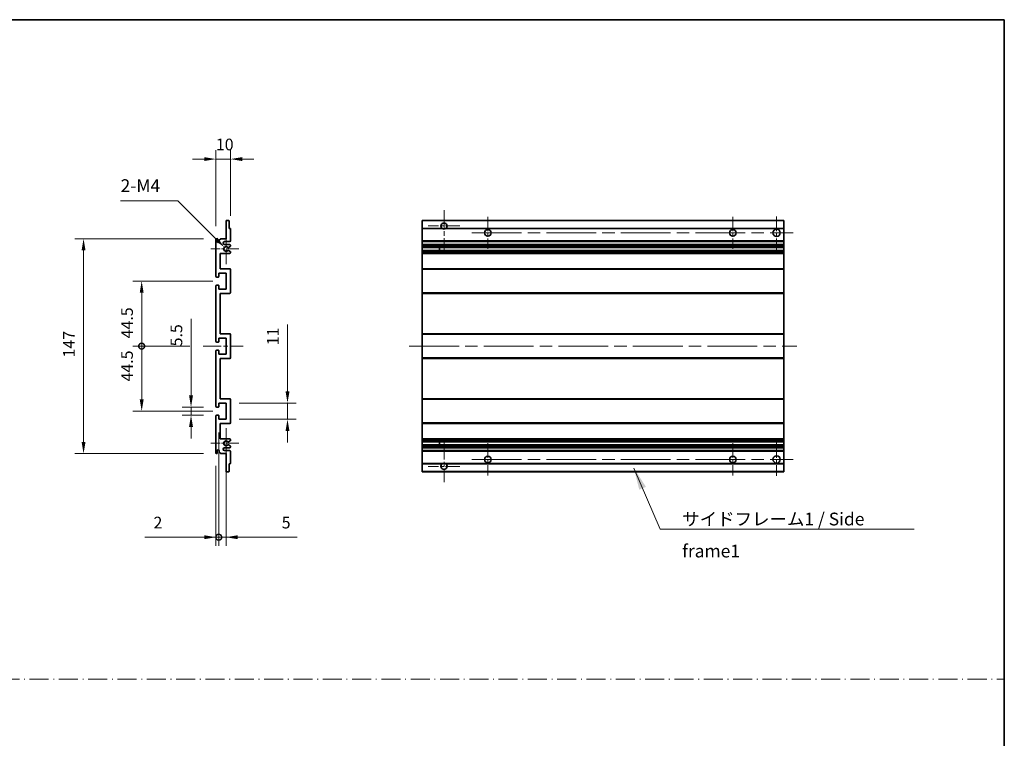
# Model space of a CAD drawing. Units: millimetres. Extents: x 87 to 11301, y 48 to 1734.
# Drawn here: x 6286 to 6960, y 540 to 1032 of the extents above; entities that cross this region are included whole.
import ezdxf

# ---------------------------------------------------------------- set-up
doc = ezdxf.new("R2010")
doc.units = ezdxf.units.MM
doc.header["$LTSCALE"] = 6
doc.linetypes.add('CHAIN', pattern=[0.3543, 0.2362, -0.0295, 0.0591, -0.0295])
doc.linetypes.add('DASH_DOT', pattern=[0.37, 0.24, -0.06, 0.01, -0.06])
doc.layers.get('Defpoints').update_dxf_attribs({"lineweight": 25})
for name, color, linetype, lineweight in [('Border (ISO)', 7, 'Continuous', 35), ('Center Mark (ISO)', 131, 'Continuous', 18), ('Centerline (ISO)', 131, 'Continuous', 18), ('Dimension (ISO)', 7, 'Continuous', 18), ('Dimension (ISO) @ 1', 7, 'Continuous', 18), ('Sketch Geometry (ISO)', 7, 'Continuous', 18), ('Symbol (ISO)', 7, 'Continuous', 18), ('Visible (ISO)', 7, 'Continuous', 35), ('Visible Narrow (ISO)', 7, 'Continuous', 25)]:
    doc.layers.add(name, color=color, linetype=linetype, lineweight=lineweight)
doc.styles.add('Note Text (TK)', font='txt')
doc.dimstyles.new('Default - Method 1b (TK)', dxfattribs={"dimscale": 6, "dimtxt": 2.5, "dimasz": 2.5, "dimexe": 1, "dimexo": 1.5, "dimgap": 1, "dimtad": 1, "dimtoh": 1, "dimrnd": 1e-08, "dimdsep": 46, "dimtxsty": 'Note Text (TK)', "dimcen": 0.09, "dimdle": 5, "dimclrd": 100, "dimclre": 100, "dimclrt": 7, "dimadec": 1, "dimazin": 1, "dimtfac": 1, "dimtmove": 0, "dimatfit": 3, "dimfxl": 1, "dimtolj": 1, "dimlwd": -1, "dimlwe": -1, "dimarcsym": 0})
doc.dimstyles.new('Default - Method 1b (TK)$7', dxfattribs={"dimscale": 6, "dimtxt": 2.5, "dimasz": 2.5, "dimexe": 1, "dimexo": 1.5, "dimgap": 1, "dimtad": 1, "dimtoh": 1, "dimrnd": 1e-08, "dimdsep": 46, "dimtxsty": 'Note Text (TK)', "dimcen": 0.09, "dimdle": 5, "dimclrd": 100, "dimclre": 100, "dimclrt": 7, "dimadec": 1, "dimazin": 1, "dimtfac": 1, "dimtmove": 0, "dimatfit": 3, "dimfxl": 1, "dimtolj": 1, "dimlwd": -1, "dimlwe": -1, "dimarcsym": 0})

# ---------------------------------------------------------------- blocks, each defined once
blk = doc.blocks.new('図面枠 tk図枠')
at = {"layer": 'Border (ISO)'}
for p, q in [((14.5, 289), (405.5, 289)), ((405.5, 289), (405.5, 8))]:
    blk.add_line(p, q, dxfattribs=at)
blk = doc.blocks.new('*D251')
at = {"layer": 'Defpoints', "color": 0}
for p in [(6430.18, 936.1), (6430.18, 888.3), (6420.18, 881.1)]:
    blk.add_point(p, dxfattribs=at)
at = {"layer": 'Dimension (ISO)', "color": 100}
for p, q in [((6420.18, 890.1), (6420.18, 942.1)), ((6430.18, 897.3), (6430.18, 942.1)), ((6412.18, 936.1), (6404.18, 936.1)), ((6420.18, 936.1), (6430.18, 936.1)), ((6438.18, 936.1), (6446.18, 936.1))]:
    blk.add_line(p, q, dxfattribs=at)
for points in [[(6412.18, 937.44), (6412.18, 934.77), (6420.18, 936.1)], [(6438.18, 937.44), (6438.18, 934.77), (6430.18, 936.1)]]:
    blk.add_solid(points, dxfattribs=at)
at = {"layer": 'Dimension (ISO)', "color": 7, "insert": (6420.18, 946.1), "char_height": 8, "attachment_point": 4, "style": 'Note Text (TK)'}
blk.add_mtext('\\A1;10', dxfattribs=at)
blk = doc.blocks.new('*D250')
at = {"layer": 'Defpoints', "color": 0}
for p in [(6426.04, 875.75), (6427.18, 874.6)]:
    blk.add_point(p, dxfattribs=at)
at = {"layer": 'Dimension (ISO)', "color": 100}
for p, q in [((6355.01, 907.55), (6394.24, 907.55)), ((6394.24, 907.55), (6420.38, 881.41))]:
    blk.add_line(p, q, dxfattribs=at)
blk.add_solid([(6421.32, 882.35), (6419.44, 880.46), (6426.04, 875.75)], dxfattribs=at)
at = {"layer": 'Dimension (ISO)', "color": 7, "insert": (6355.01, 917.92), "char_height": 8, "attachment_point": 4, "style": 'Note Text (TK)'}
blk.add_mtext('\\A1; \\fＭＳ Ｐゴシック|b0|i0;\\H8.7500;2-M4', dxfattribs=at)
blk = doc.blocks.new('*D249')
at = {"layer": 'Defpoints', "color": 0}
for p in [(6403.18, 766.35), (6420.68, 766.35), (6420.68, 760.85)]:
    blk.add_point(p, dxfattribs=at)
at = {"layer": 'Dimension (ISO)', "color": 100}
for p, q in [((6403.18, 774.35), (6403.18, 826.78)), ((6411.68, 766.35), (6397.18, 766.35)), ((6403.18, 760.85), (6403.18, 766.35)), ((6411.68, 760.85), (6397.18, 760.85)), ((6403.18, 752.85), (6403.18, 744.85))]:
    blk.add_line(p, q, dxfattribs=at)
for points in [[(6401.85, 774.35), (6404.52, 774.35), (6403.18, 766.35)], [(6401.85, 752.85), (6404.52, 752.85), (6403.18, 760.85)]]:
    blk.add_solid(points, dxfattribs=at)
at = {"layer": 'Dimension (ISO)', "color": 7, "insert": (6393.18, 807.96), "char_height": 8, "attachment_point": 4, "rotation": 90, "style": 'Note Text (TK)'}
blk.add_mtext('\\A1;5.5', dxfattribs=at)
blk = doc.blocks.new('_DotSmall')
at = {"color": 0, "linetype": 'ByBlock', "const_width": 0.5}
blk.add_lwpolyline([(-0.0625, 0, 1), (0.0625, 0, 1)], format="xyb", close=True, dxfattribs=at)
blk = doc.blocks.new('*D248')
at = {"layer": 'Defpoints', "color": 0}
for p in [(6411.43, 808.1), (6369.43, 763.6), (6427.18, 763.6)]:
    blk.add_point(p, dxfattribs=at)
at = {"layer": 'Dimension (ISO)', "color": 100}
for p, q in [((6402.43, 808.1), (6363.43, 808.1)), ((6369.43, 808.1), (6369.43, 771.6)), ((6418.18, 763.6), (6363.43, 763.6))]:
    blk.add_line(p, q, dxfattribs=at)
blk.add_solid([(6368.1, 771.6), (6370.77, 771.6), (6369.43, 763.6)], dxfattribs=at)
at = {"layer": 'Dimension (ISO)', "color": 100, "xscale": 8, "yscale": 8, "zscale": 8, "rotation": 90}
blk.add_blockref('_DotSmall', (6369.43, 808.1), dxfattribs=at)
at = {"layer": 'Dimension (ISO)', "color": 7, "insert": (6359.43, 783.94), "char_height": 8, "attachment_point": 4, "rotation": 90, "style": 'Note Text (TK)'}
blk.add_mtext('\\A1;44.5', dxfattribs=at)
blk = doc.blocks.new('*D247')
at = {"layer": 'Defpoints', "color": 0}
for p in [(6427.18, 852.6), (6369.43, 808.1), (6411.43, 808.1)]:
    blk.add_point(p, dxfattribs=at)
at = {"layer": 'Dimension (ISO)', "color": 100}
for p, q in [((6418.18, 852.6), (6363.43, 852.6)), ((6369.43, 844.6), (6369.43, 808.1)), ((6402.43, 808.1), (6363.43, 808.1))]:
    blk.add_line(p, q, dxfattribs=at)
blk.add_solid([(6368.1, 844.6), (6370.77, 844.6), (6369.43, 852.6)], dxfattribs=at)
at = {"layer": 'Dimension (ISO)', "color": 100, "xscale": 8, "yscale": 8, "zscale": 8, "rotation": 270}
blk.add_blockref('_DotSmall', (6369.43, 808.1), dxfattribs=at)
at = {"layer": 'Dimension (ISO)', "color": 7, "insert": (6359.43, 813.44), "char_height": 8, "attachment_point": 4, "rotation": 90, "style": 'Note Text (TK)'}
blk.add_mtext('\\A1;44.5', dxfattribs=at)
blk = doc.blocks.new('*D246')
at = {"layer": 'Defpoints', "color": 0}
for p in [(6420.68, 881.6), (6329.68, 734.6), (6420.68, 734.6)]:
    blk.add_point(p, dxfattribs=at)
at = {"layer": 'Dimension (ISO)', "color": 100}
for p, q in [((6411.68, 881.6), (6323.68, 881.6)), ((6329.68, 873.6), (6329.68, 742.6)), ((6411.68, 734.6), (6323.68, 734.6))]:
    blk.add_line(p, q, dxfattribs=at)
for points in [[(6328.35, 873.6), (6331.02, 873.6), (6329.68, 881.6)], [(6328.35, 742.6), (6331.02, 742.6), (6329.68, 734.6)]]:
    blk.add_solid(points, dxfattribs=at)
at = {"layer": 'Dimension (ISO)', "color": 7, "insert": (6319.68, 800.35), "char_height": 8, "attachment_point": 4, "rotation": 90, "style": 'Note Text (TK)'}
blk.add_mtext('\\A1;147', dxfattribs=at)
blk = doc.blocks.new('*D245')
at = {"layer": 'Defpoints', "color": 0}
for p in [(6427.18, 769.1), (6469.18, 769.1), (6427.18, 758.1)]:
    blk.add_point(p, dxfattribs=at)
at = {"layer": 'Dimension (ISO)', "color": 100}
for p, q in [((6469.18, 777.1), (6469.18, 822.93)), ((6436.18, 769.1), (6475.18, 769.1)), ((6469.18, 758.1), (6469.18, 769.1)), ((6436.18, 758.1), (6475.18, 758.1)), ((6469.18, 750.1), (6469.18, 742.1))]:
    blk.add_line(p, q, dxfattribs=at)
for points in [[(6467.85, 777.1), (6470.52, 777.1), (6469.18, 769.1)], [(6467.85, 750.1), (6470.52, 750.1), (6469.18, 758.1)]]:
    blk.add_solid(points, dxfattribs=at)
at = {"layer": 'Dimension (ISO)', "color": 7, "insert": (6459.18, 808.7), "char_height": 8, "attachment_point": 4, "rotation": 90, "style": 'Note Text (TK)'}
blk.add_mtext('\\A1;11', dxfattribs=at)
blk = doc.blocks.new('*D244')
at = {"layer": 'Defpoints', "color": 0}
for p in [(6422.18, 758.1), (6420.18, 735.1), (6422.18, 677.35)]:
    blk.add_point(p, dxfattribs=at)
at = {"layer": 'Dimension (ISO)', "color": 100}
for p, q in [((6422.18, 749.1), (6422.18, 671.35)), ((6420.18, 726.1), (6420.18, 671.35)), ((6412.18, 677.35), (6371.52, 677.35)), ((6422.18, 677.35), (6420.18, 677.35)), ((6422.18, 677.35), (6438.18, 677.35))]:
    blk.add_line(p, q, dxfattribs=at)
blk.add_solid([(6412.18, 678.69), (6412.18, 676.02), (6420.18, 677.35)], dxfattribs=at)
at = {"layer": 'Dimension (ISO)', "color": 100, "xscale": 8, "yscale": 8, "zscale": 8, "rotation": 180}
blk.add_blockref('_DotSmall', (6422.18, 677.35), dxfattribs=at)
at = {"layer": 'Dimension (ISO)', "color": 7, "insert": (6377.52, 687.35), "char_height": 8, "attachment_point": 4, "style": 'Note Text (TK)'}
blk.add_mtext('\\A1;2', dxfattribs=at)
blk = doc.blocks.new('*D243')
at = {"layer": 'Defpoints', "color": 0}
for p in [(6422.18, 758.1), (6427.18, 758.1), (6427.18, 677.35)]:
    blk.add_point(p, dxfattribs=at)
at = {"layer": 'Dimension (ISO)', "color": 100}
for p, q in [((6422.18, 749.1), (6422.18, 671.35)), ((6427.18, 749.1), (6427.18, 671.35)), ((6422.18, 677.35), (6414.18, 677.35)), ((6422.18, 677.35), (6427.18, 677.35)), ((6435.18, 677.35), (6475.85, 677.35))]:
    blk.add_line(p, q, dxfattribs=at)
blk.add_solid([(6435.18, 678.69), (6435.18, 676.02), (6427.18, 677.35)], dxfattribs=at)
at = {"layer": 'Dimension (ISO)', "color": 100, "xscale": 8, "yscale": 8, "zscale": 8}
blk.add_blockref('_DotSmall', (6422.18, 677.35), dxfattribs=at)
at = {"layer": 'Dimension (ISO)', "color": 7, "insert": (6465.21, 687.35), "char_height": 8, "attachment_point": 4, "style": 'Note Text (TK)'}
blk.add_mtext('\\A1;5', dxfattribs=at)

msp = doc.modelspace()

# ---------------------------------------------------------------- linework, layer by layer
at = {"layer": 'Center Mark (ISO)', "linetype": 'CHAIN', "ltscale": 9.00068}
for p, q in [((6576.2439, 901.2031), (6576.2439, 872.8531)), ((6576.2439, 743.3531), (6576.2439, 715.0031))]:
    msp.add_line(p, q, dxfattribs=at)
at = {"layer": 'Center Mark (ISO)', "linetype": 'CHAIN', "ltscale": 6.984632}
for p, q in [((6606.2439, 896.6031), (6606.2439, 874.6031)), ((6773.7439, 896.6031), (6773.7439, 874.6031)), ((6606.2439, 741.6031), (6606.2439, 719.6031)), ((6773.7439, 741.6031), (6773.7439, 719.6031))]:
    msp.add_line(p, q, dxfattribs=at)
at = {"layer": 'Center Mark (ISO)', "linetype": 'CHAIN', "ltscale": 7.143376}
for p, q in [((6803.7439, 896.8531), (6803.7439, 874.3531)), ((6803.7439, 741.8531), (6803.7439, 719.3531))]:
    msp.add_line(p, q, dxfattribs=at)
at = {"layer": 'Center Mark (ISO)', "linetype": 'CHAIN', "ltscale": 6.889386}
for p, q in [((6587.0939, 890.3531), (6565.3939, 890.3531)), ((6587.0939, 725.8531), (6565.3939, 725.8531))]:
    msp.add_line(p, q, dxfattribs=at)
at = {"layer": 'Center Mark (ISO)', "linetype": 'CHAIN', "ltscale": 6.585233}
for p, q in [((6427.1833, 884.9741), (6427.1833, 864.2321)), ((6427.1833, 751.9741), (6427.1833, 731.2321))]:
    msp.add_line(p, q, dxfattribs=at)
at = {"layer": 'Center Mark (ISO)', "linetype": 'CHAIN', "ltscale": 6.070585}
for p, q in [((6435.9333, 874.6031), (6416.8123, 874.6031)), ((6435.9333, 741.6031), (6416.8123, 741.6031))]:
    msp.add_line(p, q, dxfattribs=at)
at = {"layer": 'Centerline (ISO)', "linetype": 'CHAIN', "ltscale": 23.990969}
for p, q in [((6595.2439, 885.6031), (6814.9939, 885.6031)), ((6552.4939, 808.1031), (6817.4939, 808.1031)), ((6595.2439, 730.6031), (6814.9939, 730.6031))]:
    msp.add_line(p, q, dxfattribs=at)
at = {"layer": 'Centerline (ISO)', "linetype": 'CHAIN', "ltscale": 8.730815}
msp.add_line((6411.4333, 808.1031), (6438.9333, 808.1031), dxfattribs=at)
at = {"layer": 'Sketch Geometry (ISO)', "color": 4, "linetype": 'DASH_DOT', "lineweight": 18, "ltscale": 9.032109}
msp.add_line((5591.0001, 580.1834), (6959.5001, 580.1834), dxfattribs=at)
at = {"layer": 'Visible (ISO)'}
for p, q in [((6427.1833, 881.6031), (6427.1833, 893.8031)), ((6427.4833, 894.1031), (6428.8833, 894.1031)), ((6429.1833, 893.8031), (6429.1833, 888.6031)), ((6561.2439, 893.8031), (6561.2439, 894.1031)), ((6808.7439, 894.1031), (6561.2439, 894.1031)), ((6561.2439, 893.8031), (6561.2439, 888.6031)), ((6808.7439, 894.1031), (6808.7439, 893.8031)), ((6808.7439, 888.6031), (6808.7439, 893.8031)), ((6429.1833, 888.6031), (6429.8833, 888.6031)), ((6430.1833, 888.3031), (6430.1833, 880.1031)), ((6561.2439, 888.3031), (6561.2439, 888.6031)), ((6575.0831, 888.6031), (6561.2439, 888.6031)), ((6561.2439, 888.3031), (6561.2439, 880.1031)), ((6808.7439, 888.6031), (6577.4047, 888.6031)), ((6808.7439, 888.6031), (6808.7439, 888.3031)), ((6808.7439, 880.1031), (6808.7439, 888.3031)), ((6420.1833, 855.8531), (6420.1833, 881.1031)), ((6421.1833, 881.1031), (6421.1833, 879.7031)), ((6422.5333, 880.6031), (6423.5333, 881.6031)), ((6422.5333, 879.7031), (6422.5333, 880.6031)), ((6423.5333, 881.6031), (6427.1833, 881.6031)), ((6429.6833, 879.6031), (6426.1833, 879.6031)), ((6426.1833, 877.6031), (6429.6833, 877.6031)), ((6430.0333, 876.3332), (6428.7601, 875.5981)), ((6430.1833, 877.1031), (6430.1833, 876.593)), ((6561.2439, 879.6031), (6561.2439, 880.1031)), ((6561.2439, 879.6031), (6561.2439, 877.6031)), ((6808.7439, 879.6031), (6561.2439, 879.6031)), ((6561.2439, 877.1031), (6561.2439, 877.6031)), ((6808.7439, 877.6031), (6561.2439, 877.6031)), ((6561.2439, 877.1031), (6561.2439, 876.593)), ((6561.2439, 876.3332), (6561.2439, 876.593)), ((6561.2439, 876.3332), (6561.2439, 875.5981)), ((6561.2439, 875.5579), (6561.2439, 875.5981)), ((6808.7439, 880.1031), (6808.7439, 879.6031)), ((6808.7439, 877.6031), (6808.7439, 879.6031)), ((6808.7439, 877.6031), (6808.7439, 877.1031)), ((6808.7439, 876.593), (6808.7439, 877.1031)), ((6808.7439, 876.593), (6808.7439, 876.3332)), ((6808.7439, 875.5981), (6808.7439, 876.3332)), ((6808.7439, 875.5981), (6808.7439, 875.5579)), ((6423.1833, 871.6031), (6423.1833, 861.1031)), ((6429.6833, 871.6031), (6423.1833, 871.6031)), ((6428.7569, 873.6099), (6430.0302, 872.8949)), ((6430.1833, 872.6333), (6430.1833, 872.1031)), ((6808.7439, 875.5579), (6561.2439, 875.5579)), ((6561.2439, 873.6483), (6561.2439, 875.5579)), ((6561.2439, 873.6099), (6561.2439, 873.6483)), ((6808.7439, 873.6483), (6561.2439, 873.6483)), ((6561.2439, 873.6099), (6561.2439, 872.8949)), ((6561.2439, 872.6333), (6561.2439, 872.8949)), ((6561.2439, 872.6333), (6561.2439, 872.1031)), ((6561.2439, 871.6031), (6561.2439, 872.1031)), ((6561.2439, 871.6031), (6561.2439, 861.1031)), ((6808.7439, 871.6031), (6561.2439, 871.6031)), ((6573.0439, 875.5579), (6573.0439, 873.6483)), ((6573.0565, 875.5579), (6573.0565, 873.6483)), ((6808.7439, 873.6483), (6808.7439, 875.5579)), ((6808.7439, 873.6483), (6808.7439, 873.6099)), ((6808.7439, 872.8949), (6808.7439, 873.6099)), ((6808.7439, 872.8949), (6808.7439, 872.6333)), ((6808.7439, 872.1031), (6808.7439, 872.6333)), ((6808.7439, 872.1031), (6808.7439, 871.6031)), ((6808.7439, 861.1031), (6808.7439, 871.6031)), ((6422.1833, 858.1031), (6422.1833, 855.6531)), ((6427.1833, 858.1031), (6422.1833, 858.1031)), ((6423.1833, 861.1031), (6429.6833, 861.1031)), ((6427.1833, 847.1031), (6427.1833, 858.1031)), ((6430.1833, 860.6031), (6430.1833, 844.6031)), ((6561.2439, 860.6031), (6561.2439, 861.1031)), ((6808.7439, 861.1031), (6561.2439, 861.1031)), ((6561.2439, 860.6031), (6561.2439, 844.6031)), ((6808.7439, 861.1031), (6808.7439, 860.6031)), ((6808.7439, 844.6031), (6808.7439, 860.6031)), ((6420.1833, 811.3531), (6420.1833, 849.3531)), ((6421.8833, 855.3531), (6420.6833, 855.3531)), ((6420.6833, 849.8531), (6421.8833, 849.8531)), ((6422.1833, 849.5531), (6422.1833, 847.1031)), ((6422.1833, 847.1031), (6427.1833, 847.1031)), ((6423.1833, 844.1031), (6423.1833, 816.6031)), ((6429.6833, 844.1031), (6423.1833, 844.1031)), ((6561.2439, 844.1031), (6561.2439, 844.6031)), ((6561.2439, 844.1031), (6561.2439, 816.6031)), ((6808.7439, 844.1031), (6561.2439, 844.1031)), ((6808.7439, 844.6031), (6808.7439, 844.1031)), ((6808.7439, 816.6031), (6808.7439, 844.1031)), ((6423.1833, 816.6031), (6429.6833, 816.6031)), ((6430.1833, 816.1031), (6430.1833, 800.1031)), ((6561.2439, 816.1031), (6561.2439, 816.6031)), ((6808.7439, 816.6031), (6561.2439, 816.6031)), ((6561.2439, 816.1031), (6561.2439, 800.1031)), ((6808.7439, 816.6031), (6808.7439, 816.1031)), ((6808.7439, 800.1031), (6808.7439, 816.1031)), ((6421.8833, 810.8531), (6420.6833, 810.8531)), ((6422.1833, 813.6031), (6422.1833, 811.1531)), ((6427.1833, 813.6031), (6422.1833, 813.6031)), ((6427.1833, 802.6031), (6427.1833, 813.6031)), ((6420.1833, 766.8531), (6420.1833, 804.8531)), ((6420.6833, 805.3531), (6421.8833, 805.3531)), ((6422.1833, 805.0531), (6422.1833, 802.6031)), ((6422.1833, 802.6031), (6427.1833, 802.6031)), ((6423.1833, 799.6031), (6423.1833, 772.1031)), ((6429.6833, 799.6031), (6423.1833, 799.6031)), ((6561.2439, 799.6031), (6561.2439, 800.1031)), ((6561.2439, 799.6031), (6561.2439, 772.1031)), ((6808.7439, 799.6031), (6561.2439, 799.6031)), ((6808.7439, 800.1031), (6808.7439, 799.6031)), ((6808.7439, 772.1031), (6808.7439, 799.6031)), ((6422.1833, 769.1031), (6422.1833, 766.6531)), ((6427.1833, 769.1031), (6422.1833, 769.1031)), ((6423.1833, 772.1031), (6429.6833, 772.1031)), ((6427.1833, 758.1031), (6427.1833, 769.1031)), ((6430.1833, 771.6031), (6430.1833, 755.6031)), ((6561.2439, 771.6031), (6561.2439, 772.1031)), ((6808.7439, 772.1031), (6561.2439, 772.1031)), ((6561.2439, 771.6031), (6561.2439, 755.6031)), ((6808.7439, 772.1031), (6808.7439, 771.6031)), ((6808.7439, 755.6031), (6808.7439, 771.6031)), ((6421.8833, 766.3531), (6420.6833, 766.3531)), ((6420.1833, 735.1031), (6420.1833, 760.3531)), ((6420.6833, 760.8531), (6421.8833, 760.8531)), ((6422.1833, 760.5531), (6422.1833, 758.1031)), ((6422.1833, 758.1031), (6427.1833, 758.1031)), ((6423.1833, 755.1031), (6423.1833, 744.6031)), ((6429.6833, 755.1031), (6423.1833, 755.1031)), ((6561.2439, 755.1031), (6561.2439, 755.6031)), ((6561.2439, 755.1031), (6561.2439, 744.6031)), ((6808.7439, 755.1031), (6561.2439, 755.1031)), ((6808.7439, 755.6031), (6808.7439, 755.1031)), ((6808.7439, 744.6031), (6808.7439, 755.1031)), ((6423.1833, 744.6031), (6429.6833, 744.6031)), ((6430.0302, 743.3114), (6428.7569, 742.5964)), ((6430.1833, 744.1031), (6430.1833, 743.573)), ((6561.2439, 744.1031), (6561.2439, 744.6031)), ((6808.7439, 744.6031), (6561.2439, 744.6031)), ((6561.2439, 744.1031), (6561.2439, 743.573)), ((6561.2439, 743.3114), (6561.2439, 743.573)), ((6561.2439, 743.3114), (6561.2439, 742.5964)), ((6561.2439, 742.558), (6561.2439, 742.5964)), ((6561.2439, 740.6484), (6561.2439, 742.558)), ((6808.7439, 742.558), (6561.2439, 742.558)), ((6573.0439, 742.558), (6573.0439, 740.6484)), ((6573.0565, 742.558), (6573.0565, 740.6484)), ((6808.7439, 744.6031), (6808.7439, 744.1031)), ((6808.7439, 743.573), (6808.7439, 744.1031)), ((6808.7439, 743.573), (6808.7439, 743.3114)), ((6808.7439, 742.5964), (6808.7439, 743.3114)), ((6808.7439, 742.5964), (6808.7439, 742.558)), ((6808.7439, 740.6484), (6808.7439, 742.558)), ((6421.1833, 736.5031), (6421.1833, 735.1031)), ((6422.5333, 735.6031), (6422.5333, 736.5031)), ((6423.5333, 734.6031), (6422.5333, 735.6031)), ((6427.1833, 734.6031), (6423.5333, 734.6031)), ((6429.6833, 738.6031), (6426.1833, 738.6031)), ((6426.1833, 736.6031), (6429.6833, 736.6031)), ((6427.1833, 722.4031), (6427.1833, 734.6031)), ((6428.7601, 740.6082), (6430.0333, 739.8731)), ((6430.1833, 739.6133), (6430.1833, 739.1031)), ((6430.1833, 736.1031), (6430.1833, 727.9031)), ((6561.2439, 740.6082), (6561.2439, 740.6484)), ((6808.7439, 740.6484), (6561.2439, 740.6484)), ((6561.2439, 740.6082), (6561.2439, 739.8731)), ((6561.2439, 739.6133), (6561.2439, 739.8731)), ((6561.2439, 739.6133), (6561.2439, 739.1031)), ((6561.2439, 738.6031), (6561.2439, 739.1031)), ((6561.2439, 738.6031), (6561.2439, 736.6031)), ((6808.7439, 738.6031), (6561.2439, 738.6031)), ((6561.2439, 736.1031), (6561.2439, 736.6031)), ((6808.7439, 736.6031), (6561.2439, 736.6031)), ((6561.2439, 736.1031), (6561.2439, 727.9031)), ((6808.7439, 740.6484), (6808.7439, 740.6082)), ((6808.7439, 739.8731), (6808.7439, 740.6082)), ((6808.7439, 739.8731), (6808.7439, 739.6133)), ((6808.7439, 739.1031), (6808.7439, 739.6133)), ((6808.7439, 739.1031), (6808.7439, 738.6031)), ((6808.7439, 736.6031), (6808.7439, 738.6031)), ((6808.7439, 736.6031), (6808.7439, 736.1031)), ((6808.7439, 727.9031), (6808.7439, 736.1031)), ((6429.1833, 727.6031), (6429.1833, 722.4031)), ((6429.8833, 727.6031), (6429.1833, 727.6031)), ((6561.2439, 727.6031), (6561.2439, 727.9031)), ((6561.2439, 727.6031), (6561.2439, 722.4031)), ((6575.0831, 727.6031), (6561.2439, 727.6031)), ((6808.7439, 727.6031), (6577.4047, 727.6031)), ((6808.7439, 727.9031), (6808.7439, 727.6031)), ((6808.7439, 722.4031), (6808.7439, 727.6031)), ((6428.8833, 722.1031), (6427.4833, 722.1031)), ((6561.2439, 722.1031), (6561.2439, 722.4031)), ((6808.7439, 722.1031), (6561.2439, 722.1031)), ((6808.7439, 722.4031), (6808.7439, 722.1031))]:
    msp.add_line(p, q, dxfattribs=at)
for centre, radius in [((6606.2439, 885.6031), 2.25), ((6773.7439, 885.6031), 2.25), ((6803.7439, 885.6031), 2.5), ((6606.2439, 730.6031), 2.25), ((6773.7439, 730.6031), 2.25), ((6803.7439, 730.6031), 2.5)]:
    msp.add_circle(centre, radius, dxfattribs=at)
for centre, radius, start, end in [((6427.4833, 893.8031), 0.3, 90, 180), ((6428.8833, 893.8031), 0.3, 0, 90), ((6576.2439, 890.3531), 2.1, 303.5573098, 236.4426902), ((6429.8833, 888.3031), 0.3, 0, 90), ((6576.2439, 890.3531), 2.1, 257.4720946, 282.5279054), ((6420.6833, 881.1031), 0.5, 0, 180), ((6421.8583, 879.7828), 0.6797, 186.7329213, 353.2670787), ((6426.1833, 878.6031), 1, 90, 270), ((6427.1833, 874.6031), 1.621, 37.7283889, 322.2671998), ((6427.1833, 874.6031), 1.6, 41.3289876, 318.6666011), ((6428.6101, 875.8579), 0.3, 241.1653183, 300), ((6429.6833, 880.1031), 0.5, 270, 0), ((6429.6833, 877.1031), 0.5, 0, 90), ((6429.8833, 876.593), 0.3, 300, 0), ((6428.61, 873.3483), 0.3, 60.6854743, 118.8302705), ((6429.6833, 872.1031), 0.5, 270, 0), ((6429.8833, 872.6333), 0.3, 0, 60.6854743), ((6420.6833, 855.8531), 0.5, 180, 270), ((6421.8833, 855.6531), 0.3, 270, 0), ((6429.6833, 860.6031), 0.5, 0, 90), ((6420.6833, 849.3531), 0.5, 90, 180), ((6421.8833, 849.5531), 0.3, 0, 90), ((6429.6833, 844.6031), 0.5, 270, 0), ((6429.6833, 816.1031), 0.5, 0, 90), ((6420.6833, 811.3531), 0.5, 180, 270), ((6421.8833, 811.1531), 0.3, 270, 0), ((6420.6833, 804.8531), 0.5, 90, 180), ((6421.8833, 805.0531), 0.3, 0, 90), ((6429.6833, 800.1031), 0.5, 270, 0), ((6429.6833, 771.6031), 0.5, 0, 90), ((6420.6833, 766.8531), 0.5, 180, 270), ((6421.8833, 766.6531), 0.3, 270, 0), ((6420.6833, 760.3531), 0.5, 90, 180), ((6421.8833, 760.5531), 0.3, 0, 90), ((6429.6833, 755.6031), 0.5, 270, 0), ((6427.1833, 741.6031), 1.621, 37.7328002, 322.2716111), ((6427.1833, 741.6031), 1.6, 41.3333989, 318.6710124), ((6428.61, 742.858), 0.3, 241.1697295, 299.3145257), ((6429.6833, 744.1031), 0.5, 0, 90), ((6429.8833, 743.573), 0.3, 299.3145257, 0), ((6420.6833, 735.1031), 0.5, 180, 0), ((6421.8583, 736.4235), 0.6797, 6.7329213, 173.2670787), ((6426.1833, 737.6031), 1, 90, 270), ((6428.6101, 740.3484), 0.3, 60, 118.8346817), ((6429.6833, 739.1031), 0.5, 270, 0), ((6429.6833, 736.1031), 0.5, 0, 90), ((6429.8833, 739.6133), 0.3, 0, 60), ((6429.8833, 727.9031), 0.3, 270, 0), ((6576.2439, 725.8531), 2.1, 123.5573098, 56.4426902), ((6576.2439, 725.8531), 2.1, 77.4720946, 102.5279054), ((6427.4833, 722.4031), 0.3, 180, 270), ((6428.8833, 722.4031), 0.3, 270, 0)]:
    msp.add_arc(centre, radius, start, end, dxfattribs=at)
for points, knots in [([(6575.7884, 888.3031), (6575.6794, 888.3274), (6575.5738, 888.3603), (6575.4011, 888.4279), (6575.3118, 888.4697), (6575.2138, 888.5228), (6575.1796, 888.5426), (6575.1351, 888.5696), (6575.1163, 888.5815), (6575.0902, 888.5983), (6575.0831, 888.6031), (6575.0831, 888.6031)], [-0.0853709179, -0.0853709179, -0.0853709179, -0.0853709179, -0.0545116262, -0.0545116262, -0.0293355354, -0.0293355354, -0.0179856969, -0.0179856969, -0.0089928485, -0.0089928485, 0, 0, 0, 0]), ([(6577.4047, 888.6031), (6577.4047, 888.6031), (6577.3975, 888.5983), (6577.3715, 888.5815), (6577.3527, 888.5696), (6577.3081, 888.5426), (6577.274, 888.5228), (6577.1759, 888.4697), (6577.0866, 888.4279), (6576.9139, 888.3603), (6576.8084, 888.3274), (6576.6994, 888.3031)], [-0.2570614387, -0.2570614387, -0.2570614387, -0.2570614387, -0.2480685903, -0.2480685903, -0.2390757418, -0.2390757418, -0.2277259033, -0.2277259033, -0.2025498125, -0.2025498125, -0.1716905209, -0.1716905209, -0.1716905209, -0.1716905209]), ([(6428.3848, 875.6598), (6428.4069, 875.6347), (6428.4347, 875.6121), (6428.4651, 875.5953), (6428.4652, 875.5952), (6428.4654, 875.5951)], [0.1522671185, 0.1522671185, 0.1522671185, 0.1522671185, 0.1622798581, 0.1622798581, 0.1623400483, 0.1623400483, 0.1623400483, 0.1623400483]), ([(6428.4653, 873.6111), (6428.4652, 873.611), (6428.465, 873.6109), (6428.4346, 873.5941), (6428.4068, 873.5715), (6428.3848, 873.5464)], [0.1421941886, 0.1421941886, 0.1421941886, 0.1421941886, 0.1422543788, 0.1422543788, 0.1522671185, 0.1522671185, 0.1522671185, 0.1522671185]), ([(6428.3848, 742.6598), (6428.4068, 742.6348), (6428.4346, 742.6122), (6428.465, 742.5954), (6428.4652, 742.5953), (6428.4653, 742.5952)], [0.1522671185, 0.1522671185, 0.1522671185, 0.1522671185, 0.1622798581, 0.1622798581, 0.1623400483, 0.1623400483, 0.1623400483, 0.1623400483]), ([(6428.4654, 740.6112), (6428.4652, 740.6111), (6428.4651, 740.611), (6428.4347, 740.5942), (6428.4069, 740.5716), (6428.3848, 740.5465)], [0.1421941886, 0.1421941886, 0.1421941886, 0.1421941886, 0.1422543788, 0.1422543788, 0.1522671185, 0.1522671185, 0.1522671185, 0.1522671185]), ([(6575.0831, 727.6031), (6575.0831, 727.6031), (6575.0902, 727.608), (6575.1163, 727.6248), (6575.1351, 727.6367), (6575.1796, 727.6637), (6575.2138, 727.6835), (6575.3118, 727.7365), (6575.4011, 727.7784), (6575.5738, 727.846), (6575.6794, 727.8789), (6575.7884, 727.9031)], [-0.2570614387, -0.2570614387, -0.2570614387, -0.2570614387, -0.2480685903, -0.2480685903, -0.2390757418, -0.2390757418, -0.2277259033, -0.2277259033, -0.2025498125, -0.2025498125, -0.1716905209, -0.1716905209, -0.1716905209, -0.1716905209]), ([(6576.6994, 727.9031), (6576.8084, 727.8789), (6576.9139, 727.846), (6577.0866, 727.7784), (6577.1759, 727.7365), (6577.274, 727.6835), (6577.3081, 727.6637), (6577.3527, 727.6367), (6577.3715, 727.6248), (6577.3975, 727.608), (6577.4047, 727.6031), (6577.4047, 727.6031)], [-0.0853709179, -0.0853709179, -0.0853709179, -0.0853709179, -0.0545116262, -0.0545116262, -0.0293355354, -0.0293355354, -0.0179856969, -0.0179856969, -0.0089928485, -0.0089928485, 0, 0, 0, 0])]:
    msp.add_open_spline(points, degree=3, knots=knots, dxfattribs=at)
at = {"layer": 'Visible Narrow (ISO)'}
for p, q in [((6808.7439, 893.8031), (6561.2439, 893.8031)), ((6575.7884, 888.3031), (6561.2439, 888.3031)), ((6808.7439, 888.3031), (6576.6994, 888.3031)), ((6808.7439, 880.1031), (6561.2439, 880.1031)), ((6808.7439, 877.1031), (6561.2439, 877.1031)), ((6808.7439, 876.593), (6561.2439, 876.593)), ((6808.7439, 876.3332), (6561.2439, 876.3332)), ((6808.7439, 875.5981), (6561.2439, 875.5981)), ((6808.7439, 873.6099), (6561.2439, 873.6099)), ((6808.7439, 872.8949), (6561.2439, 872.8949)), ((6808.7439, 872.6333), (6561.2439, 872.6333)), ((6808.7439, 872.1031), (6561.2439, 872.1031)), ((6808.7439, 860.6031), (6561.2439, 860.6031)), ((6808.7439, 844.6031), (6561.2439, 844.6031)), ((6808.7439, 816.1031), (6561.2439, 816.1031)), ((6808.7439, 800.1031), (6561.2439, 800.1031)), ((6808.7439, 771.6031), (6561.2439, 771.6031)), ((6808.7439, 755.6031), (6561.2439, 755.6031)), ((6808.7439, 744.1031), (6561.2439, 744.1031)), ((6808.7439, 743.573), (6561.2439, 743.573)), ((6808.7439, 743.3114), (6561.2439, 743.3114)), ((6808.7439, 742.5964), (6561.2439, 742.5964)), ((6808.7439, 740.6082), (6561.2439, 740.6082)), ((6808.7439, 739.8731), (6561.2439, 739.8731)), ((6808.7439, 739.6133), (6561.2439, 739.6133)), ((6808.7439, 739.1031), (6561.2439, 739.1031)), ((6808.7439, 736.1031), (6561.2439, 736.1031)), ((6575.7884, 727.9031), (6561.2439, 727.9031)), ((6808.7439, 727.9031), (6576.6994, 727.9031)), ((6808.7439, 722.4031), (6561.2439, 722.4031))]:
    msp.add_line(p, q, dxfattribs=at)

# ---------------------------------------------------------------- block references
at = {"xscale": 3.5, "yscale": 3.5, "zscale": 3.5}
msp.add_blockref('図面枠 tk図枠', (5540.25, 20), dxfattribs=at)

# ---------------------------------------------------------------- texts
at = {"layer": 'Symbol (ISO)', "color": 7, "insert": (6739.1991, 694.1686), "char_height": 8.75, "width": 166.505847, "attachment_point": 1, "line_spacing_factor": 1.5, "style": 'Note Text (TK)'}
msp.add_mtext('{\\fＭＳ Ｐゴシック|b0|i0;サイドフレーム1 / Side frame1}', dxfattribs=at)

# ---------------------------------------------------------------- dimensions: what is measured, and where the dimension line sits
at = {"layer": 'Dimension (ISO) @ 1', "color": 100}
dim = msp.add_linear_dim(base=(6430.1833, 936.1031), p1=(6420.1833, 881.1031), p2=(6430.1833, 888.3031), dimstyle='Default - Method 1b (TK)', override={"dimscale": 1, "dimtxt": 8, "dimasz": 8, "dimexe": 6, "dimexo": 9, "dimgap": 6, "dimtoh": 0, "dimdec": 2, "dimcen": 0.54, "dimtol": 0, "dimlim": 0, "dimtp": 0, "dimtm": 0, "dimtdec": 2, "dimtix": 0, "dimtofl": 1, "dimtmove": 0, "dimatfit": 1}, dxfattribs=at)
dim.commit()
dim.dimension.update_dxf_attribs({"geometry": '*D251', "text_midpoint": (6425.1833, 936.1031), "dimtype": 128})
dim = msp.add_radius_dim(center=(6427.1833, 874.6031), mpoint=(6426.0371, 875.7494), text=' \\fＭＳ Ｐゴシック|b0|i0;\\H8.7500;2-M4', dimstyle='Default - Method 1b (TK)', override={"dimscale": 1, "dimtxt": 8, "dimasz": 8, "dimexe": 6, "dimexo": 9, "dimgap": 6, "dimtih": 1, "dimdec": 2, "dimlfac": 1, "dimcen": 0, "dimtol": 0, "dimlim": 0, "dimtp": 0, "dimtm": 0, "dimtdec": 2, "dimtix": 0, "dimtofl": 0, "dimtmove": 0, "dimatfit": 3}, dxfattribs=at)
dim.commit()
dim.dimension.update_dxf_attribs({"geometry": '*D250', "text_midpoint": (6370.8473, 907.5457), "dimtype": 132})
for base, p1, p2, angle, override, picture, middle in [((6329.6833, 734.6031), (6420.6833, 881.6031), (6420.6833, 734.6031), 90, {"dimscale": 1, "dimtxt": 8, "dimasz": 8, "dimexe": 6, "dimexo": 9, "dimgap": 6, "dimtoh": 0, "dimdec": 2, "dimcen": 0.54, "dimtol": 0, "dimlim": 0, "dimtp": 0, "dimtm": 0, "dimtdec": 2, "dimtix": 0, "dimtofl": 0, "dimtmove": 0, "dimatfit": 1}, '*D246', (6329.6833, 808.1031)), ((6369.4333, 808.1031), (6427.1833, 852.6031), (6411.4333, 808.1031), 90, {"dimscale": 1, "dimtxt": 8, "dimasz": 8, "dimexe": 6, "dimexo": 9, "dimgap": 6, "dimtoh": 0, "dimdec": 2, "dimblk2": 'DotSmall', "dimsah": 1, "dimcen": 0.54, "dimdle": 0, "dimtol": 0, "dimlim": 0, "dimtp": 0, "dimtm": 0, "dimtdec": 2, "dimtix": 0, "dimtofl": 0, "dimtmove": 0, "dimatfit": 1}, '*D247', (6369.4333, 822.8531)), ((6403.1833, 766.3531), (6420.6833, 760.8531), (6420.6833, 766.3531), 270, {"dimscale": 1, "dimtxt": 8, "dimasz": 8, "dimexe": 6, "dimexo": 9, "dimgap": 6, "dimtoh": 0, "dimdec": 2, "dimcen": 0.54, "dimtol": 0, "dimlim": 0, "dimtp": 0, "dimtm": 0, "dimtdec": 2, "dimtix": 0, "dimtofl": 1, "dimtmove": 0, "dimatfit": 1}, '*D249', (6403.1833, 814.3702)), ((6469.1833, 769.1031), (6427.1833, 758.1031), (6427.1833, 769.1031), 90, {"dimscale": 1, "dimtxt": 8, "dimasz": 8, "dimexe": 6, "dimexo": 9, "dimgap": 6, "dimtoh": 0, "dimdec": 2, "dimcen": 0.54, "dimtol": 0, "dimlim": 0, "dimtp": 0, "dimtm": 0, "dimtdec": 2, "dimtix": 0, "dimtofl": 1, "dimtmove": 0, "dimatfit": 1}, '*D245', (6469.1833, 812.8162)), ((6369.4333, 763.6031), (6411.4333, 808.1031), (6427.1833, 763.6031), 90, {"dimscale": 1, "dimtxt": 8, "dimasz": 8, "dimexe": 6, "dimexo": 9, "dimgap": 6, "dimtoh": 0, "dimdec": 2, "dimblk1": 'DotSmall', "dimsah": 1, "dimcen": 0.54, "dimdle": 0, "dimtol": 0, "dimlim": 0, "dimtp": 0, "dimtm": 0, "dimtdec": 2, "dimtix": 0, "dimtofl": 0, "dimtmove": 0, "dimatfit": 1}, '*D248', (6369.4333, 793.3531)), ((6422.1833, 677.3531), (6420.1833, 735.1031), (6422.1833, 758.1031), 180, {"dimscale": 1, "dimtxt": 8, "dimasz": 8, "dimexe": 6, "dimexo": 9, "dimgap": 6, "dimtoh": 0, "dimdec": 2, "dimblk2": 'DotSmall', "dimsah": 1, "dimcen": 0.54, "dimdle": 0, "dimtol": 0, "dimlim": 0, "dimtp": 0, "dimtm": 0, "dimtdec": 2, "dimtix": 0, "dimtofl": 1, "dimtmove": 0, "dimatfit": 1}, '*D244', (6379.8368, 677.3531)), ((6427.1833, 677.3531), (6422.1833, 758.1031), (6427.1833, 758.1031), 180, {"dimscale": 1, "dimtxt": 8, "dimasz": 8, "dimexe": 6, "dimexo": 9, "dimgap": 6, "dimtoh": 0, "dimdec": 2, "dimblk1": 'DotSmall', "dimsah": 1, "dimcen": 0.54, "dimdle": 0, "dimtol": 0, "dimlim": 0, "dimtp": 0, "dimtm": 0, "dimtdec": 2, "dimtix": 0, "dimtofl": 1, "dimtmove": 0, "dimatfit": 1}, '*D243', (6467.5299, 677.3531))]:
    dim = msp.add_linear_dim(base=base, p1=p1, p2=p2, angle=angle, dimstyle='Default - Method 1b (TK)', override=override, dxfattribs=at)
    dim.commit()
    dim.dimension.update_dxf_attribs({"geometry": picture, "text_midpoint": middle, "dimtype": 128})

# ---------------------------------------------------------------- leaders
at = {"layer": 'Symbol (ISO)', "color": 100, "annotation_type": 0, "has_hookline": 1, "hookline_direction": 0, "text_width": 158.6435}
msp.add_leader([(6706.1381, 724.6098), (6724.1991, 682.8276), (6739.1991, 682.8276)], dimstyle='Default - Method 1b (TK)$7', override={"dimgap": 0, "dimtad": 1}, dxfattribs=at)

doc.saveas('drawing.dxf')
